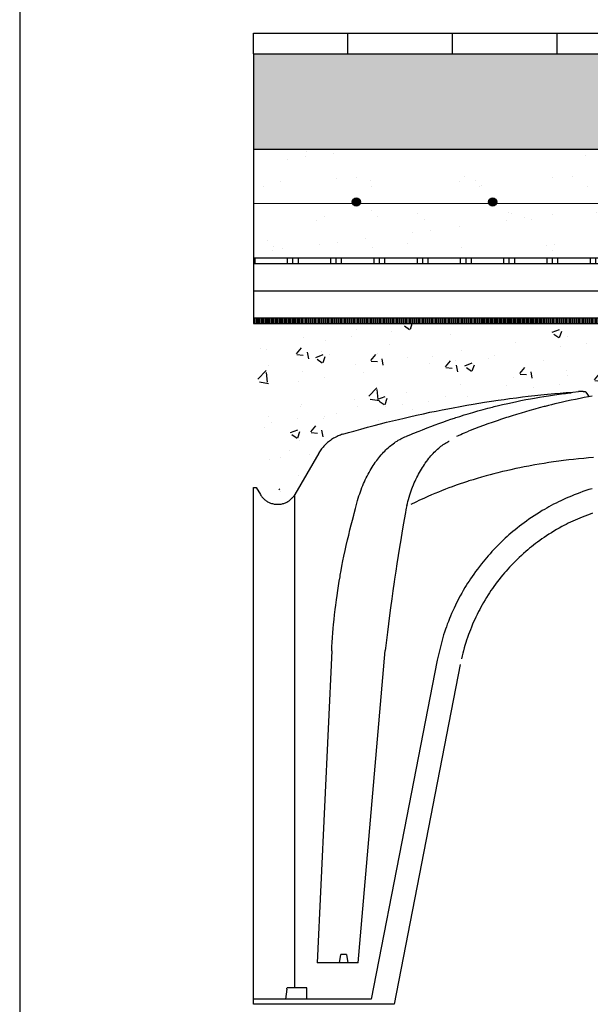
# Model space of a CAD drawing. Extents: x 471.4 to 560, y 621.7 to 682.1.
# Drawn here: x 517.3 to 521.5, y 635.6 to 642.8 of the extents above; entities that cross this region are included whole.
import ezdxf

# ---------------------------------------------------------------- set-up
doc = ezdxf.new("R2010")
doc.units = 0
for name, color, linetype in [('INVISTA', 8, 'CONTINUOUS'), ('SEZIONE', 1, 'CONTINUOUS'), ('TRATTEGGI', 9, 'CONTINUOUS')]:
    doc.layers.add(name, color=color, linetype=linetype)
doc.linetypes.add('ISOLAMENTO', pattern='A,0.00254,-2.54,[134,ltypeshp.shx,S=2.54,R=0,X=-2.54,Y=0],-5.08,[134,ltypeshp.shx,S=2.54,R=180,X=2.54,Y=0],-2.54', length=10.16254)

msp = doc.modelspace()

# ---------------------------------------------------------------- hatches: boundary and pattern name
at = {"layer": 'INVISTA'}
h = msp.add_hatch(color=256, dxfattribs=at)
h.paths.add_polyline_path([(519.8178, 641.4699), (519.7878, 641.4699), (519.7878, 641.4399, 0.414214)])
h.paths.add_polyline_path([(519.7878, 641.4699), (519.7578, 641.4699, 0.414214), (519.7878, 641.4399)])
h.paths.add_polyline_path([(519.7878, 641.4999, 0.414214), (519.7578, 641.4699), (519.7878, 641.4699)])
h.paths.add_polyline_path([(519.7878, 641.4999), (519.7878, 641.4699), (519.8178, 641.4699, 0.414214)])
h = msp.add_hatch(color=256, dxfattribs=at)
h.paths.add_polyline_path([(520.8178, 641.4699), (520.7878, 641.4699), (520.7878, 641.4399, 0.414214)])
h.paths.add_polyline_path([(520.7878, 641.4699), (520.7578, 641.4699, 0.414214), (520.7878, 641.4399)])
h.paths.add_polyline_path([(520.7878, 641.4999, 0.414214), (520.7578, 641.4699), (520.7878, 641.4699)])
h.paths.add_polyline_path([(520.7878, 641.4999), (520.7878, 641.4699), (520.8178, 641.4699, 0.414214)])
at = {"layer": 'TRATTEGGI'}
h = msp.add_hatch(dxfattribs=at)
h.set_pattern_fill('ANGLE', color=256, scale=0.11, style=0)
h.set_pattern_definition([(0, (-2874.0779, -2188.92226), (0, 0.76835), [0.5588, -0.20955]), (90, (-2874.0779, -2188.92226), (-0.76835, 5e-17), [0.5588, -0.20955])])
h.paths.add_polyline_path([(519.0324, 642.7089), (519.0324, 642.5589), (538.3496, 642.5589), (538.3496, 642.7089)])
h = msp.add_hatch(dxfattribs=at)
h.set_pattern_fill('AR-SAND', color=256, scale=0.005, style=0)
h.set_pattern_definition([(37.5, (-2874.07788, -2188.92226), (-0.0080001565, 0.244706619), [0, -0.19304, 0, -0.2159, 0, -0.206375]), (7.5, (-2874.0779, -2188.92226), (0.224761642, 0.35841255), [0, -0.10414, 0, -0.17399, 0, -0.066675]), (327.5, (-2874.2341, -2188.92226), (0.395496185, 0.000718592), [0, -0.0635, 0, -0.2286, 0, -0.29845]), (317.5, (-2874.2341, -2188.92226), (0.381778226, 0.111464662), [0, -0.03175, 0, -0.14986, 0, -0.17145])])
h.paths.add_polyline_path([(519.0324, 642.5589), (519.0324, 641.8589), (538.3496, 641.8589), (538.3496, 642.5589)])
h = msp.add_hatch(dxfattribs=at)
h.set_pattern_fill('AR-SAND', color=256, scale=0.01, style=0)
h.set_pattern_definition([(37.5, (-2874.0779, -2188.92226), (-0.016000313, 0.489413237), [0, -0.38608, 0, -0.4318, 0, -0.41275]), (7.5, (-2874.0779, -2188.92226), (0.44952328, 0.7168251), [0, -0.20828, 0, -0.34798, 0, -0.13335]), (327.5, (-2874.3903, -2188.92226), (0.79099237, 0.001437185), [0, -0.127, 0, -0.4572, 0, -0.5969]), (317.5, (-2874.3903, -2188.92226), (0.76355645, 0.22292932), [0, -0.0635, 0, -0.29972, 0, -0.3429])])
h.paths.add_polyline_path([(519.0324, 641.8589), (519.0324, 641.0589), (538.3496, 641.0589), (538.3496, 641.8589)])
h = msp.add_hatch(dxfattribs=at)
h.set_pattern_fill('PLAST', color=256, scale=0.05, angle=90, style=0)
h.set_pattern_definition([(90, (-2874.0779, -2188.92226), (-0.3175, 2e-17), []), (90, (-2874.11757, -2188.92226), (-0.3175, 2e-17), []), (90, (-2874.15726, -2188.92226), (-0.3175, 2e-17), [])])
h.paths.add_polyline_path([(519.0324, 641.0589), (519.0324, 641.0189), (538.3496, 641.0189), (538.3496, 641.0589)])
h = msp.add_hatch(dxfattribs=at)
h.set_pattern_fill('PLASTI', color=256, scale=0.005, angle=90, style=0)
h.set_pattern_definition([(90, (-2874.077885, -2188.922256), (-0.03175, 2e-18), []), (90, (-2874.081854, -2188.922256), (-0.03175, 2e-18), []), (90, (-2874.085822, -2188.922256), (-0.03175, 2e-18), []), (90, (-2874.09773, -2188.922256), (-0.03175, 2e-18), [])])
h.paths.add_polyline_path([(538.3496, 640.5789), (538.3496, 640.6189), (519.0324, 640.6189), (519.0324, 640.5789)])
h = msp.add_hatch(dxfattribs=at)
h.set_pattern_fill('AR-CONC', color=256, scale=0.003, style=0)
h.set_pattern_definition([(50, (-3768.0719, -5238.9853), (0.546554007, -0.047817257), [0.05715, -0.62865]), (355, (-3768.0719, -5238.9853), (-0.10572848, 0.57316993), [0.04572, -0.50292]), (100.451, (-3768.02637, -5238.98927), (0.440827505, 0.525350063), [0.04857, -0.53427]), (46.1842, (-3768.0719, -5238.8329), (0.81323712, -0.126126984), [0.085725, -0.942975]), (96.6356, (-3768.00414, -5238.8434), (0.7122127, 0.74227667), [0.072855, -0.801405]), (351.184, (-3768.0719, -5238.8329), (0.71221382, 0.74227535), [0.06858, -0.75438]), (21, (-3767.9957, -5238.871), (0.45484464, -0.306796556), [0.05715, -0.62865]), (326, (-3767.9957, -5238.871), (0.185406085, 0.5525639), [0.04572, -0.50292]), (71.4514, (-3767.9578, -5238.89655), (0.640249472, 0.245768573), [0.04857, -0.53427]), (37.5, (-3768.07191, -5238.98528), (0.00926581, 0.2536651166), [0, -0.496824, 0, -0.51054, 0, -0.504825]), (7.5, (-3768.0719, -5238.98528), (0.200458988, 0.300541724), [0, -0.291084, 0, -0.485394, 0, -0.192405]), (327.5, (-3768.24184, -5238.98528), (0.4067717855, -0.017186232), [0, -0.1905, 0, -0.59436, 0, -0.78867]), (317.5, (-3768.31804, -5238.9853), (0.444387544, 0.076279473), [0, -0.24765, 0, -0.394716, 0, -0.56007])])
edge = h.paths.add_edge_path()
edge.add_line((519.0324, 639.3742), (519.0535, 639.3742))
edge.add_arc((519.0535, 638.608), 0.7663, 68.39828, 90, ccw=False)
edge.add_line((519.3356, 639.3204), (519.4241, 639.4735))
edge.add_line((519.4241, 639.4735), (519.5115, 639.6249))
edge.add_arc((519.7771, 639.4715), 0.3067, 102.81605, 150, ccw=False)
edge.add_line((519.7091, 639.7706), (520.1174, 639.8788))
edge.add_line((520.1174, 639.8788), (520.5741, 639.9734))
edge.add_line((520.5741, 639.9734), (521.0488, 640.0432))
edge.add_line((521.0488, 640.0432), (521.4666, 640.079))
edge.add_line((521.4666, 640.079), (521.4967, 640.0419))
edge.add_line((521.4967, 640.0419), (521.727, 640.0724))
edge.add_line((521.727, 640.0724), (521.8069, 640.079))
edge.add_line((521.8069, 640.079), (521.8564, 640.079))
edge.add_arc((521.8564, 640.0267), 0.0523, 30.27951, 90, ccw=False)
edge.add_line((521.9016, 640.0531), (521.9508, 639.9681))
edge.add_arc((521.9928, 639.9925), 0.0485, 210.08532, 329.91468)
edge.add_line((522.0348, 639.9681), (522.084, 640.0531))
edge.add_arc((522.1291, 640.027), 0.052, 89.80581, 149.91468, ccw=False)
edge.add_line((522.1292, 640.079), (522.1787, 640.079))
edge.add_line((522.1787, 640.079), (522.2813, 640.0703))
edge.add_line((522.2813, 640.0703), (522.4879, 640.0407))
edge.add_line((522.4879, 640.0407), (522.519, 640.079))
edge.add_line((522.519, 640.079), (522.9776, 640.0383))
edge.add_line((522.9776, 640.0383), (523.4115, 639.9734))
edge.add_line((523.4115, 639.9734), (523.8276, 639.8883))
edge.add_line((523.8276, 639.8883), (524.2765, 639.7706))
edge.add_arc((524.1924, 639.4497), 0.3317, 31.87284, 75.31111, ccw=False)
edge.add_line((524.4741, 639.6249), (524.649, 639.3221))
edge.add_arc((524.7813, 639.3985), 0.1528, 210, 350.86901)
edge.add_line((524.9321, 639.3742), (524.9532, 639.3742))
edge.add_line((524.9532, 639.3742), (524.9532, 640.5789))
edge.add_line((524.9532, 640.5789), (519.0324, 640.5789))
edge.add_line((519.0324, 640.5789), (519.0324, 639.3742))

# ---------------------------------------------------------------- linework, layer by layer
at = {"layer": 'INVISTA'}
for p, q in [((519.0324, 641.4589), (538.3496, 641.4699)), ((519.0324, 635.5789), (519.0324, 639.3742)), ((519.0324, 639.3742), (519.0535, 639.3742)), ((519.3366, 635.6988), (519.3366, 639.3221)), ((519.801, 635.8836), (520, 638.1756)), ((519.6644, 635.8836), (519.6751, 635.9445)), ((519.7146, 635.9445), (519.6751, 635.9445)), ((519.7146, 635.9445), (519.7253, 635.8836)), ((519.801, 635.8836), (519.5005, 635.8836)), ((519.2779, 635.6896), (519.267, 635.6155)), ((519.4236, 635.6988), (519.2794, 635.6988)), ((519.4236, 635.6155), (519.4236, 635.6988)), ((519.8965, 635.6155), (519.0324, 635.6155)), ((520.0654, 635.5789), (519.0324, 635.5789))]:
    msp.add_line(p, q, dxfattribs=at)
msp.add_lwpolyline([(558.9422, 654.5561), (517.3178, 654.5561), (517.3178, 622.8486), (558.9422, 622.8486)], close=True, dxfattribs=at)
msp.add_lwpolyline([(521.5271, 639.5936), (521.4911, 639.5905), (521.4578, 639.5875), (521.4168, 639.5834), (521.38, 639.5795), (521.347, 639.5758), (521.3074, 639.571), (521.2731, 639.5665), (521.2336, 639.5611), (521.2012, 639.5563), (521.1658, 639.5509), (521.1298, 639.545), (521.0971, 639.5394), (521.0636, 639.5334), (521.0524, 639.5313), (521.0524, 639.5313), (521.018, 639.5248), (520.9863, 639.5184), (520.9571, 639.5123), (520.9211, 639.5045), (520.8888, 639.4972), (520.8599, 639.4903), (520.8252, 639.4818), (520.7953, 639.4742), (520.7694, 639.4673), (520.7396, 639.4592), (520.707, 639.45), (520.674, 639.4402), (520.644, 639.4311), (520.6133, 639.4214), (520.603, 639.4181), (520.603, 639.4181), (520.5743, 639.4086), (520.5496, 639.4002), (520.521, 639.3902), (520.4899, 639.3789), (520.4662, 639.3701), (520.4423, 639.361), (520.4132, 639.3496), (520.3907, 639.3405), (520.3907, 639.3405), (520.3632, 639.329), (520.3394, 639.3189), (520.3121, 639.307), (520.2822, 639.2936), (520.252, 639.2797), (520.2246, 639.2669), (520.1871, 639.249)], dxfattribs=at)
for points in [[(519.607, 638.174, 0), (519.607, 638.174, 0), (519.6086, 638.2055, 0), (519.6103, 638.2353, 0), (519.6127, 638.2727, 0), (519.6153, 638.3072, 0), (519.618, 638.3391, 0), (519.6206, 638.3686, 0), (519.6242, 638.4049, 0), (519.6277, 638.4376, 0), (519.6322, 638.4767, 0), (519.6364, 638.5106, 0), (519.6416, 638.5497, 0), (519.6461, 638.5818, 0), (519.6513, 638.6169, 0), (519.6568, 638.6525, 0), (519.6622, 638.685, 0), (519.6679, 638.7183, 0), (519.6698, 638.7294, 0), (519.6698, 638.7294, 0), (519.6761, 638.7638, 0), (519.6821, 638.7955, 0), (519.6897, 638.8345, 0), (519.6969, 638.8696, 0), (519.7058, 638.9116, 0), (519.7138, 638.9479, 0), (519.7234, 638.9898, 0), (519.7315, 639.0241, 0), (519.7406, 639.0617, 0), (519.7502, 639.0998, 0), (519.7591, 639.1346, 0), (519.7685, 639.1702, 0), (519.7717, 639.182, 0), (519.7717, 639.182, 0), (519.7817, 639.2205, 0), (519.7817, 639.2205, 0), (519.7915, 639.2588, 0), (519.7915, 639.2588, 0), (519.7967, 639.2778, 0), (519.802, 639.2956, 0), (519.8072, 639.3122, 0), (519.8123, 639.3277, 0), (519.8173, 639.3422, 0), (519.8223, 639.3557, 0), (519.8287, 639.3726, 0), (519.8349, 639.388, 0), (519.8408, 639.4021, 0), (519.8465, 639.415, 0), (519.8537, 639.4307, 0), (519.8604, 639.4446, 0), (519.8666, 639.457, 0), (519.8742, 639.4717, 0), (519.8811, 639.4842, 0), (519.8891, 639.4984, 0), (519.896, 639.51, 0), (519.9036, 639.5224, 0), (519.9116, 639.5349, 0), (519.9191, 639.5461, 0), (519.9269, 639.5574, 0), (519.9295, 639.5611, 0), (519.9295, 639.5611, 0), (519.9375, 639.5721, 0), (519.9453, 639.5823, 0), (519.9528, 639.592, 0), (519.9602, 639.601, 0), (519.9697, 639.6123, 0), (519.9789, 639.6227, 0), (519.9877, 639.6323, 0), (519.9962, 639.6411, 0), (520.0043, 639.6491, 0), (520.012, 639.6566, 0), (520.0219, 639.6656, 0), (520.0311, 639.6738, 0), (520.0398, 639.681, 0), (520.048, 639.6876, 0), (520.0581, 639.6953, 0), (520.0674, 639.7021, 0), (520.0759, 639.7079, 0), (520.0862, 639.7146, 0), (520.0952, 639.7202, 0), (520.1057, 639.7263, 0), (520.1145, 639.7312, 0), (520.1242, 639.7362, 0), (520.1342, 639.741, 0), (520.1435, 639.7452, 0), (520.153, 639.7492, 0), (520.1563, 639.7505, 0), (520.1563, 639.7505, 0), (520.1762, 639.7585, 0), (520.1914, 639.7646, 0), (520.203, 639.7692, 0), (520.203, 639.7692, 0), (520.2174, 639.7751, 0), (520.2346, 639.782, 0), (520.2477, 639.7874, 0), (520.2477, 639.7874, 0), (520.2743, 639.7982, 0), (520.3063, 639.8109, 0), (520.3342, 639.8217, 0), (520.3666, 639.8339, 0), (520.3934, 639.8438, 0), (520.4228, 639.8544, 0), (520.453, 639.8649, 0), (520.4806, 639.8743, 0), (520.5091, 639.8838, 0), (520.5186, 639.8869, 0), (520.5186, 639.8869, 0), (520.5464, 639.8958, 0), (520.5799, 639.9062, 0), (520.609, 639.9151, 0), (520.6427, 639.925, 0), (520.6797, 639.9356, 0), (520.7174, 639.946, 0), (520.7519, 639.9552, 0), (520.7873, 639.9643, 0), (520.7991, 639.9673, 0), (520.7991, 639.9673, 0), (520.8309, 639.9752, 0), (520.8609, 639.9823, 0), (520.8986, 639.991, 0), (520.9335, 639.9988, 0), (520.9658, 640.0057, 0), (520.9957, 640.0118, 0), (521.0325, 640.0191, 0), (521.0656, 640.0254, 0), (521.0954, 640.0308, 0), (521.1312, 640.0369, 0), (521.1622, 640.0421, 0), (521.1981, 640.0477, 0), (521.2275, 640.052, 0), (521.2598, 640.0566, 0), (521.2927, 640.0609, 0), (521.3226, 640.0647, 0), (521.3534, 640.0683, 0), (521.3637, 640.0694, 0)], [(519.6889, 639.7647, 0), (519.6889, 639.7647, 0), (519.7292, 639.7765, 0), (519.7686, 639.7878, 0), (519.8199, 639.8023, 0), (519.8697, 639.8159, 0), (519.918, 639.8288, 0), (519.9647, 639.841, 0), (520.0101, 639.8526, 0), (520.0541, 639.8635, 0), (520.0967, 639.8739, 0), (520.138, 639.8837, 0), (520.1781, 639.893, 0), (520.2298, 639.9046, 0), (520.2795, 639.9155, 0), (520.3271, 639.9256, 0), (520.3727, 639.935, 0), (520.4164, 639.9438, 0), (520.4583, 639.952, 0), (520.4985, 639.9596, 0), (520.5499, 639.9691, 0), (520.5984, 639.9777, 0), (520.6442, 639.9855, 0), (520.6875, 639.9927, 0), (520.7284, 639.9992, 0), (520.7798, 640.0072, 0), (520.8274, 640.0142, 0), (520.8715, 640.0205, 0), (520.9123, 640.026, 0), (520.9627, 640.0326, 0), (521.008, 640.0383, 0), (521.0488, 640.0432, 0), (521.0978, 640.0488, 0), (521.1403, 640.0534, 0), (521.1894, 640.0584, 0), (521.2433, 640.0636, 0), (521.2844, 640.0673, 0), (521.3262, 640.0708, 0), (521.377, 640.0748, 0), (521.4165, 640.0778, 0)], [(521.5178, 640.0442, 0), (521.4914, 640.0396, 0), (521.459, 640.0337, 0), (521.4299, 640.0281, 0), (521.395, 640.021, 0), (521.3648, 640.0147, 0), (521.3298, 640.007, 0), (521.3009, 640.0004, 0), (521.2691, 639.993, 0), (521.2447, 639.9872, 0), (521.2197, 639.9811, 0), (521.1968, 639.9753, 0), (521.1731, 639.9693, 0), (521.1652, 639.9673, 0), (521.1652, 639.9673, 0), (521.1283, 639.9577, 0), (521.0965, 639.9491, 0), (521.0597, 639.9388, 0), (521.0295, 639.9301, 0), (520.9964, 639.9203, 0), (520.9627, 639.91, 0), (520.932, 639.9004, 0), (520.9005, 639.8903, 0), (520.8899, 639.8869, 0), (520.8899, 639.8869, 0), (520.8531, 639.8747, 0), (520.821, 639.8638, 0), (520.7839, 639.851, 0), (520.7534, 639.8402, 0), (520.7198, 639.8281, 0), (520.6855, 639.8155, 0), (520.6543, 639.8038, 0), (520.6221, 639.7915, 0), (520.6113, 639.7874, 0)], [(521.4517, 640.079, 0), (521.4517, 640.079, 0), (521.4406, 640.0789, 0), (521.4304, 640.0786, 0), (521.42, 640.078, 0), (521.4165, 640.0778, 0)], [(521.4517, 640.079, 0), (521.4517, 640.079, 0), (521.4545, 640.079, 0), (521.4576, 640.079, 0), (521.4586, 640.079, 0), (521.4586, 640.079, 0), (521.463, 640.079, 0), (521.4666, 640.079, 0), (521.4666, 640.079, 0), (521.4711, 640.0729, 0), (521.476, 640.0666, 0), (521.4777, 640.0644, 0), (521.4777, 640.0644, 0), (521.4837, 640.057, 0), (521.4895, 640.0501, 0), (521.4956, 640.0431, 0), (521.4977, 640.0407, 0)], [(519.6889, 639.7647, 0), (519.6889, 639.7647, 0), (519.6795, 639.7618, 0), (519.6706, 639.7587, 0), (519.6622, 639.7554, 0), (519.6542, 639.7521, 0), (519.6467, 639.7487, 0), (519.6373, 639.7442, 0), (519.6285, 639.7395, 0), (519.6204, 639.7349, 0), (519.6129, 639.7303, 0), (519.606, 639.7258, 0), (519.5974, 639.7199, 0), (519.5897, 639.7141, 0), (519.5827, 639.7086, 0), (519.5764, 639.7033, 0), (519.5688, 639.6965, 0), (519.5621, 639.6902, 0), (519.5563, 639.6844, 0), (519.5496, 639.6771, 0), (519.5439, 639.6707, 0), (519.5375, 639.663, 0), (519.5325, 639.6566, 0), (519.5272, 639.6493, 0), (519.522, 639.6418, 0), (519.5174, 639.6348, 0), (519.5129, 639.6274, 0), (519.5115, 639.6249, 0)], [(519.6889, 639.7647, 0), (519.6889, 639.7647, 0), (519.6795, 639.7618, 0), (519.6706, 639.7587, 0), (519.6622, 639.7554, 0), (519.6542, 639.7521, 0), (519.6467, 639.7487, 0), (519.6373, 639.7442, 0), (519.6285, 639.7395, 0), (519.6204, 639.7349, 0), (519.6129, 639.7303, 0), (519.606, 639.7258, 0), (519.5974, 639.7199, 0), (519.5897, 639.7141, 0), (519.5827, 639.7086, 0), (519.5764, 639.7033, 0), (519.5688, 639.6965, 0), (519.5621, 639.6902, 0), (519.5563, 639.6844, 0), (519.5496, 639.6771, 0), (519.5439, 639.6707, 0), (519.5375, 639.663, 0), (519.5325, 639.6566, 0), (519.5272, 639.6493, 0), (519.522, 639.6418, 0), (519.5174, 639.6348, 0), (519.5129, 639.6274, 0), (519.5115, 639.6249, 0)], [(519.6889, 639.7647, 0), (519.6889, 639.7647, 0), (519.6795, 639.7618, 0), (519.6706, 639.7587, 0), (519.6622, 639.7554, 0), (519.6542, 639.7521, 0), (519.6467, 639.7487, 0), (519.6373, 639.7442, 0), (519.6285, 639.7395, 0), (519.6204, 639.7349, 0), (519.6129, 639.7303, 0), (519.606, 639.7258, 0), (519.5974, 639.7199, 0), (519.5897, 639.7141, 0), (519.5827, 639.7086, 0), (519.5764, 639.7033, 0), (519.5688, 639.6965, 0), (519.5621, 639.6902, 0), (519.5563, 639.6844, 0), (519.5496, 639.6771, 0), (519.5439, 639.6707, 0), (519.5375, 639.663, 0), (519.5325, 639.6566, 0), (519.5272, 639.6493, 0), (519.522, 639.6418, 0), (519.5174, 639.6348, 0), (519.5129, 639.6274, 0), (519.5115, 639.6249, 0)], [(519.6889, 639.7647, 0), (519.6889, 639.7647, 0), (519.6795, 639.7618, 0), (519.6706, 639.7587, 0), (519.6622, 639.7554, 0), (519.6542, 639.7521, 0), (519.6467, 639.7487, 0), (519.6373, 639.7442, 0), (519.6285, 639.7395, 0), (519.6204, 639.7349, 0), (519.6129, 639.7303, 0), (519.606, 639.7258, 0), (519.5974, 639.7199, 0), (519.5897, 639.7141, 0), (519.5827, 639.7086, 0), (519.5764, 639.7033, 0), (519.5688, 639.6965, 0), (519.5621, 639.6902, 0), (519.5563, 639.6844, 0), (519.5496, 639.6771, 0), (519.5439, 639.6707, 0), (519.5375, 639.663, 0), (519.5325, 639.6566, 0), (519.5272, 639.6493, 0), (519.522, 639.6418, 0), (519.5174, 639.6348, 0), (519.5129, 639.6274, 0), (519.5115, 639.6249, 0)], [(519.6889, 639.7647, 0), (519.6889, 639.7647, 0), (519.6795, 639.7618, 0), (519.6706, 639.7587, 0), (519.6622, 639.7554, 0), (519.6542, 639.7521, 0), (519.6467, 639.7487, 0), (519.6373, 639.7442, 0), (519.6285, 639.7395, 0), (519.6204, 639.7349, 0), (519.6129, 639.7303, 0), (519.606, 639.7258, 0), (519.5974, 639.7199, 0), (519.5897, 639.7141, 0), (519.5827, 639.7086, 0), (519.5764, 639.7033, 0), (519.5688, 639.6965, 0), (519.5621, 639.6902, 0), (519.5563, 639.6844, 0), (519.5496, 639.6771, 0), (519.5439, 639.6707, 0), (519.5375, 639.663, 0), (519.5325, 639.6566, 0), (519.5272, 639.6493, 0), (519.522, 639.6418, 0), (519.5174, 639.6348, 0), (519.5129, 639.6274, 0), (519.5115, 639.6249, 0)], [(519.6889, 639.7647, 0), (519.6889, 639.7647, 0), (519.6795, 639.7618, 0), (519.6706, 639.7587, 0), (519.6622, 639.7554, 0), (519.6542, 639.7521, 0), (519.6467, 639.7487, 0), (519.6373, 639.7442, 0), (519.6285, 639.7395, 0), (519.6204, 639.7349, 0), (519.6129, 639.7303, 0), (519.606, 639.7258, 0), (519.5974, 639.7199, 0), (519.5897, 639.7141, 0), (519.5827, 639.7086, 0), (519.5764, 639.7033, 0), (519.5688, 639.6965, 0), (519.5621, 639.6902, 0), (519.5563, 639.6844, 0), (519.5496, 639.6771, 0), (519.5439, 639.6707, 0), (519.5375, 639.663, 0), (519.5325, 639.6566, 0), (519.5272, 639.6493, 0), (519.522, 639.6418, 0), (519.5174, 639.6348, 0), (519.5129, 639.6274, 0), (519.5115, 639.6249, 0)], [(519.6889, 639.7647, 0), (519.6889, 639.7647, 0), (519.6795, 639.7618, 0), (519.6706, 639.7587, 0), (519.6622, 639.7554, 0), (519.6542, 639.7521, 0), (519.6467, 639.7487, 0), (519.6373, 639.7442, 0), (519.6285, 639.7395, 0), (519.6204, 639.7349, 0), (519.6129, 639.7303, 0), (519.606, 639.7258, 0), (519.5974, 639.7199, 0), (519.5897, 639.7141, 0), (519.5827, 639.7086, 0), (519.5764, 639.7033, 0), (519.5688, 639.6965, 0), (519.5621, 639.6902, 0), (519.5563, 639.6844, 0), (519.5496, 639.6771, 0), (519.5439, 639.6707, 0), (519.5375, 639.663, 0), (519.5325, 639.6566, 0), (519.5272, 639.6493, 0), (519.522, 639.6418, 0), (519.5174, 639.6348, 0), (519.5129, 639.6274, 0), (519.5115, 639.6249, 0)], [(519.6889, 639.7647, 0), (519.6889, 639.7647, 0), (519.6795, 639.7618, 0), (519.6706, 639.7587, 0), (519.6622, 639.7554, 0), (519.6542, 639.7521, 0), (519.6467, 639.7487, 0), (519.6373, 639.7442, 0), (519.6285, 639.7395, 0), (519.6204, 639.7349, 0), (519.6129, 639.7303, 0), (519.606, 639.7258, 0), (519.5974, 639.7199, 0), (519.5897, 639.7141, 0), (519.5827, 639.7086, 0), (519.5764, 639.7033, 0), (519.5688, 639.6965, 0), (519.5621, 639.6902, 0), (519.5563, 639.6844, 0), (519.5496, 639.6771, 0), (519.5439, 639.6707, 0), (519.5375, 639.663, 0), (519.5325, 639.6566, 0), (519.5272, 639.6493, 0), (519.522, 639.6418, 0), (519.5174, 639.6348, 0), (519.5129, 639.6274, 0), (519.5115, 639.6249, 0)], [(520.5244, 639.7505, 0), (520.5244, 639.7505, 0), (520.5375, 639.7565, 0), (520.5538, 639.7637, 0), (520.5666, 639.7692, 0), (520.5666, 639.7692, 0), (520.5805, 639.7751, 0), (520.5934, 639.7803, 0), (520.6068, 639.7856, 0), (520.6113, 639.7874, 0)], [(520.1586, 639.2405, 0), (520.1586, 639.2405, 0), (520.1624, 639.2562, 0), (520.1662, 639.2712, 0), (520.1701, 639.2853, 0), (520.1753, 639.3033, 0), (520.1805, 639.32, 0), (520.1856, 639.3356, 0), (520.1907, 639.3502, 0), (520.1957, 639.3638, 0), (520.2005, 639.3765, 0), (520.2069, 639.3923, 0), (520.2129, 639.4067, 0), (520.2187, 639.4199, 0), (520.2243, 639.4319, 0), (520.2313, 639.4465, 0), (520.2378, 639.4595, 0), (520.2438, 639.471, 0), (520.2511, 639.4846, 0), (520.2577, 639.4962, 0), (520.2655, 639.5093, 0), (520.272, 639.5199, 0), (520.2793, 639.5314, 0), (520.2869, 639.5428, 0), (520.2939, 639.553, 0), (520.3013, 639.5634, 0), (520.3038, 639.5668, 0), (520.3038, 639.5668, 0), (520.3122, 639.5779, 0), (520.3202, 639.5881, 0), (520.3279, 639.5974, 0), (520.3353, 639.6061, 0), (520.3423, 639.614, 0), (520.3512, 639.6238, 0), (520.3596, 639.6325, 0), (520.3674, 639.6403, 0), (520.3748, 639.6473, 0), (520.3839, 639.6556, 0), (520.3921, 639.6628, 0), (520.3997, 639.669, 0), (520.4087, 639.6762, 0), (520.4167, 639.6822, 0), (520.4259, 639.6888, 0), (520.4335, 639.6939, 0), (520.4419, 639.6993, 0), (520.4505, 639.7045, 0), (520.4584, 639.7089, 0), (520.4665, 639.7132, 0), (520.4692, 639.7146, 0)], [(519.5115, 639.6249, 0), (519.5115, 639.6249, 0), (519.3367, 639.3221, 0)], [(519.0535, 639.3742, 0), (519.0535, 639.3742, 0), (519.0836, 639.3221, 0)], [(519.0836, 639.3221, 0), (519.0836, 639.3221, 0), (519.0873, 639.3161, 0), (519.0912, 639.3106, 0), (519.0951, 639.3053, 0), (519.0992, 639.3005, 0), (519.1033, 639.2959, 0), (519.1075, 639.2917, 0), (519.1117, 639.2878, 0), (519.1159, 639.2841, 0), (519.1202, 639.2807, 0), (519.1259, 639.2765, 0), (519.1315, 639.2728, 0), (519.1371, 639.2694, 0), (519.1427, 639.2664, 0), (519.1482, 639.2638, 0), (519.1536, 639.2614, 0), (519.1589, 639.2593, 0), (519.1659, 639.257, 0), (519.1727, 639.255, 0), (519.1792, 639.2535, 0), (519.1856, 639.2523, 0), (519.1917, 639.2514, 0), (519.1975, 639.2508, 0), (519.2032, 639.2504, 0), (519.2104, 639.2502, 0), (519.2173, 639.2504, 0), (519.2237, 639.2508, 0), (519.2298, 639.2515, 0), (519.2355, 639.2523, 0), (519.2426, 639.2537, 0), (519.2492, 639.2553, 0), (519.2552, 639.2571, 0), (519.2607, 639.259, 0), (519.2674, 639.2616, 0), (519.2733, 639.2643, 0), (519.2786, 639.2669, 0), (519.2848, 639.2704, 0), (519.2901, 639.2736, 0), (519.2946, 639.2767, 0), (519.2996, 639.2804, 0), (519.3051, 639.2848, 0), (519.3104, 639.2896, 0), (519.3152, 639.2942, 0), (519.3199, 639.2993, 0), (519.3214, 639.301, 0), (519.3214, 639.301, 0), (519.3254, 639.3058, 0), (519.3292, 639.3108, 0), (519.3325, 639.3155, 0), (519.3356, 639.3204, 0), (519.3366, 639.3221, 0)], [(521.5171, 639.365, 0), (521.4943, 639.3579, 0), (521.4719, 639.3506, 0), (521.45, 639.3431, 0), (521.4284, 639.3353, 0), (521.4074, 639.3275, 0), (521.3867, 639.3194, 0), (521.3664, 639.3112, 0), (521.3465, 639.3028, 0), (521.327, 639.2943, 0), (521.3079, 639.2857, 0), (521.2892, 639.2769, 0), (521.2708, 639.2681, 0), (521.2528, 639.2591, 0), (521.2352, 639.2501, 0), (521.2179, 639.2409, 0), (521.201, 639.2317, 0), (521.1844, 639.2225, 0), (521.1681, 639.2131, 0), (521.1522, 639.2038, 0), (521.1314, 639.1912, 0), (521.1112, 639.1785, 0), (521.0915, 639.1658, 0), (521.0723, 639.153, 0), (521.0537, 639.1402, 0), (521.0356, 639.1274, 0), (521.018, 639.1146, 0), (521.0009, 639.1017, 0), (520.9842, 639.0889, 0), (520.968, 639.0762, 0), (520.9522, 639.0634, 0), (520.9369, 639.0507, 0), (520.922, 639.0381, 0), (520.9075, 639.0255, 0), (520.8934, 639.0129, 0), (520.8797, 639.0004, 0), (520.862, 638.9839, 0), (520.8449, 638.9674, 0), (520.8285, 638.9511, 0), (520.8127, 638.935, 0), (520.7974, 638.9191, 0), (520.7827, 638.9033, 0), (520.7686, 638.8877, 0), (520.755, 638.8723, 0), (520.7419, 638.8571, 0), (520.7293, 638.8421, 0), (520.7171, 638.8273, 0), (520.7054, 638.8127, 0), (520.6904, 638.7935, 0), (520.6762, 638.7747, 0), (520.6626, 638.7563, 0), (520.6497, 638.7382, 0), (520.6375, 638.7206, 0), (520.6258, 638.7033, 0), (520.6147, 638.6865, 0), (520.6042, 638.67, 0), (520.5941, 638.654, 0), (520.5846, 638.6383, 0), (520.5725, 638.6178, 0), (520.5612, 638.5981, 0), (520.5507, 638.579, 0), (520.5408, 638.5606, 0), (520.5315, 638.5428, 0), (520.5228, 638.5256, 0), (520.5147, 638.5091, 0), (520.5046, 638.4878, 0), (520.4953, 638.4675, 0), (520.4868, 638.4482, 0), (520.4789, 638.4299, 0), (520.4717, 638.4125, 0), (520.463, 638.3905, 0), (520.4551, 638.37, 0), (520.4481, 638.3509, 0), (520.4418, 638.3331, 0), (520.4343, 638.311, 0), (520.4278, 638.2911, 0), (520.4222, 638.273, 0), (520.3807, 638.1062, 0), (520.1386, 636.8609, 0), (520.1386, 636.8609, 0), (519.8965, 635.6155, 0)], [(520.1586, 639.2405, 0), (520.1586, 639.2405, 0), (520.1545, 639.2227, 0), (520.1516, 639.2088, 0), (520.1516, 639.2088, 0), (520.1479, 639.1909, 0), (520.1452, 639.177, 0), (520.1452, 639.177, 0), (520.1339, 639.1116, 0), (520.1243, 639.0547, 0), (520.1133, 638.9889, 0), (520.1045, 638.9346, 0), (520.095, 638.8749, 0), (520.0855, 638.814, 0), (520.077, 638.7583, 0), (520.0684, 638.7009, 0), (520.0656, 638.6818, 0), (520.0656, 638.6818, 0), (520.056, 638.6147, 0), (520.0478, 638.5565, 0), (520.0386, 638.489, 0), (520.0313, 638.4335, 0), (520.0235, 638.3725, 0), (520.0158, 638.3103, 0), (520.009, 638.2535, 0), (520.0022, 638.1951, 0), (520, 638.1756, 0)], [(521.5216, 639.185, 0), (521.5021, 639.1782, 0), (521.4829, 639.1713, 0), (521.4642, 639.1642, 0), (521.4457, 639.1569, 0), (521.4277, 639.1496, 0), (521.41, 639.142, 0), (521.3926, 639.1344, 0), (521.3756, 639.1266, 0), (521.3589, 639.1188, 0), (521.3426, 639.1108, 0), (521.3266, 639.1028, 0), (521.3109, 639.0947, 0), (521.2955, 639.0865, 0), (521.2754, 639.0755, 0), (521.2559, 639.0643, 0), (521.2369, 639.0531, 0), (521.2184, 639.0418, 0), (521.2004, 639.0305, 0), (521.1829, 639.0191, 0), (521.1658, 639.0076, 0), (521.1493, 638.9962, 0), (521.1331, 638.9847, 0), (521.1175, 638.9733, 0), (521.1022, 638.9618, 0), (521.0874, 638.9503, 0), (521.073, 638.9389, 0), (521.0589, 638.9275, 0), (521.0453, 638.9162, 0), (521.0321, 638.9048, 0), (521.0149, 638.8898, 0), (520.9984, 638.8748, 0), (520.9824, 638.86, 0), (520.9671, 638.8453, 0), (520.9524, 638.8307, 0), (520.9381, 638.8162, 0), (520.9244, 638.8019, 0), (520.9113, 638.7878, 0), (520.8986, 638.7738, 0), (520.8863, 638.76, 0), (520.8746, 638.7464, 0), (520.8632, 638.733, 0), (520.8487, 638.7153, 0), (520.8349, 638.6979, 0), (520.8218, 638.6809, 0), (520.8093, 638.6642, 0), (520.7974, 638.6479, 0), (520.7862, 638.6319, 0), (520.7754, 638.6162, 0), (520.7652, 638.601, 0), (520.7555, 638.586, 0), (520.7433, 638.5666, 0), (520.7318, 638.5477, 0), (520.721, 638.5295, 0), (520.711, 638.5119, 0), (520.7016, 638.4948, 0), (520.6928, 638.4784, 0), (520.6845, 638.4625, 0), (520.6743, 638.4421, 0), (520.6649, 638.4226, 0), (520.6562, 638.4041, 0), (520.6483, 638.3865, 0), (520.6411, 638.3698, 0), (520.6322, 638.3485, 0), (520.6243, 638.3287, 0), (520.6173, 638.3103, 0), (520.6109, 638.2931, 0), (520.6034, 638.2718, 0), (520.5969, 638.2525, 0), (520.5913, 638.235, 0), (520.5848, 638.2139, 0), (520.5794, 638.1954, 0), (520.5735, 638.174, 0), (520.5689, 638.1563, 0), (520.5641, 638.1368, 0), (520.5594, 638.1168, 0)], [(519.607, 638.174, 0), (519.607, 638.174, 0), (519.5537, 637.0288, 0), (519.5537, 637.0288, 0), (519.5005, 635.8836, 0)], [(520.5503, 638.0733, 0), (520.5503, 638.0733, 0), (520.0654, 635.5789, 0)], [(519.2779, 635.6896, 0), (519.2779, 635.6896, 0), (519.2779, 635.6926, 0), (519.2781, 635.6947, 0), (519.2783, 635.6961, 0), (519.2783, 635.6961, 0), (519.2785, 635.6972, 0), (519.2788, 635.698, 0), (519.279, 635.6985, 0), (519.2793, 635.6987, 0), (519.2794, 635.6988, 0)]]:
    msp.add_polyline3d(points, dxfattribs=at)
for centre in [(519.7878, 641.4699), (520.7878, 641.4699)]:
    msp.add_circle(centre, 0.03, dxfattribs=at)
at = {"layer": 'SEZIONE'}
for p, q in [((519.0324, 642.7089), (538.3496, 642.7089)), ((519.0324, 642.5589), (519.0324, 642.7089)), ((519.0324, 642.5589), (538.3496, 642.5589)), ((519.0324, 642.5589), (519.0324, 641.8589)), ((519.0324, 641.8589), (538.3496, 641.8589)), ((519.0324, 641.8589), (519.0324, 641.0589)), ((519.0324, 641.0589), (538.3496, 641.0589)), ((519.0324, 641.0589), (519.0324, 641.0189)), ((519.0324, 641.0189), (538.3496, 641.0189)), ((519.0324, 641.0189), (519.0324, 640.6189)), ((519.0324, 640.6189), (538.3496, 640.6189)), ((519.0324, 640.6189), (519.0324, 640.5789)), ((519.0324, 640.5789), (538.3496, 640.5789)), ((519.0324, 640.5789), (530.1305, 640.5789))]:
    msp.add_line(p, q, dxfattribs=at)
at = {"layer": 'TRATTEGGI', "linetype": 'ISOLAMENTO', "ltscale": 0.015}
msp.add_line((519.0324, 640.8189), (538.3496, 640.8189), dxfattribs=at)

doc.saveas('drawing.dxf')
